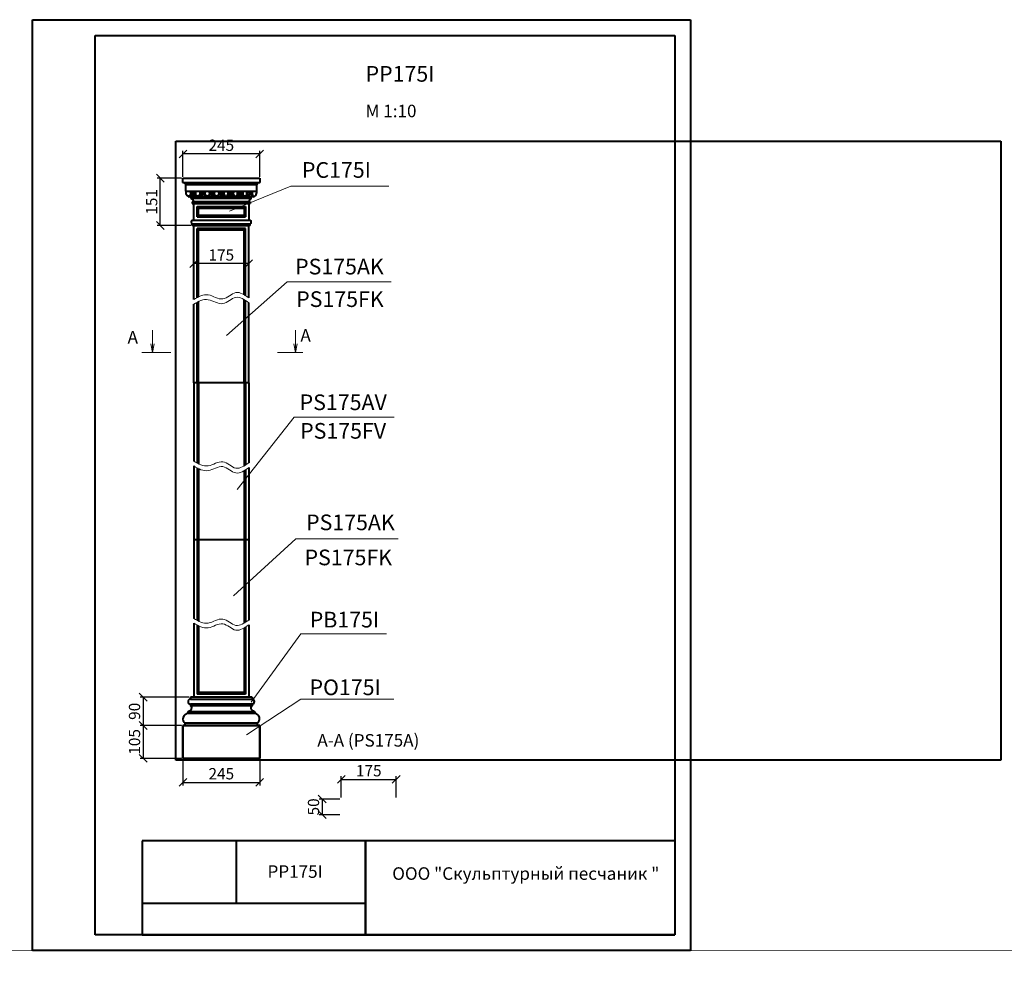
# Model space of a CAD drawing. Units: millimetres. Extents: x 26819 to 353040, y -5500 to 6486.
# Drawn here: x 91180 to 94322, y -5500 to -2435 of the extents above; entities that cross this region are included whole.
import ezdxf

# ---------------------------------------------------------------- set-up
doc = ezdxf.new("R2010")
doc.units = ezdxf.units.MM
for name, color, linetype, lineweight in [('Архикамень', 252, 'Continuous', 40), ('Размеры', 5, 'Continuous', 20), ('Рамка каталога', 7, 'Continuous', 40)]:
    doc.layers.add(name, color=color, linetype=linetype, lineweight=lineweight)
doc.layers.add('Лицевая поверхность', color=1, linetype='Continuous', lineweight=20, plot=False)
doc.dimstyles.new('M 1-1_h36_(M 1-10)', dxfattribs={"dimtxt": 36, "dimasz": 25, "dimexe": 10, "dimexo": 5, "dimgap": 5, "dimtad": 1, "dimdec": 0, "dimtxsty": 'Standard', "dimblk": 'OBLIQUE', "dimcen": 2.5, "dimadec": 0, "dimazin": 0, "dimtfac": 1, "dimtdec": 0, "dimtmove": 0, "dimatfit": 3, "dimfxl": 1, "dimarcsym": 0})
picture_1 = doc.add_image_def('image13.jpg', size_in_pixel=(1280, 960))

# ---------------------------------------------------------------- blocks, each defined once
blk = doc.blocks.new('A$C49AA496E')
for p, q in [((0, 0), (0, 297)), ((0, 297), (210, 297)), ((210, 297), (210, 0)), ((20, 5), (20, 292)), ((20, 292), (205, 292)), ((205, 292), (205, 5)), ((205, 5), (20, 5)), ((210, 0), (0, 0))]:
    blk.add_line(p, q)
blk = doc.blocks.new('_Oblique')
at = {"color": 0, "linetype": 'ByBlock', "lineweight": -2}
blk.add_line((-0.5, -0.5), (0.5, 0.5), dxfattribs=at)
blk = doc.blocks.new('*D2470')
at = {"layer": 'Defpoints', "color": 0, "transparency": 16777216}
for p in [(91736.2, -3213.4), (91736.2, -3213.4), (91911.2, -3213.4)]:
    blk.add_point(p, dxfattribs=at)
at = {"layer": 'Размеры', "color": 0, "lineweight": -2, "transparency": 16777216}
for p, q in [((91736.2, -3208.4), (91736.2, -3203.4)), ((91911.2, -3213.4), (91736.2, -3213.4)), ((91911.2, -3218.4), (91911.2, -3223.4))]:
    blk.add_line(p, q, dxfattribs=at)
at = {"layer": 'Размеры', "color": 0, "lineweight": -2, "transparency": 16777216, "xscale": 25, "yscale": 25, "zscale": 25, "rotation": 180}
blk.add_blockref('_Oblique', (91736.2, -3213.4), dxfattribs=at)
at = {"layer": 'Размеры', "color": 0, "lineweight": -2, "transparency": 16777216, "xscale": 25, "yscale": 25, "zscale": 25}
blk.add_blockref('_Oblique', (91911.2, -3213.4), dxfattribs=at)
at = {"layer": 'Размеры', "color": 0, "transparency": 16777216, "insert": (91823.7, -3190.4), "char_height": 36, "attachment_point": 5}
blk.add_mtext('175', dxfattribs=at)
blk = doc.blocks.new('*D2471')
at = {"layer": 'Defpoints', "color": 0, "transparency": 16777216}
for p in [(91725.7, -4596.8), (91574.4, -4686.8), (91701.2, -4686.8)]:
    blk.add_point(p, dxfattribs=at)
at = {"layer": 'Размеры', "color": 0, "lineweight": -2, "transparency": 16777216}
for p, q in [((91720.7, -4596.8), (91564.4, -4596.8)), ((91574.4, -4596.8), (91574.4, -4686.8)), ((91696.2, -4686.8), (91564.4, -4686.8))]:
    blk.add_line(p, q, dxfattribs=at)
at = {"layer": 'Размеры', "color": 0, "lineweight": -2, "transparency": 16777216, "xscale": 25, "yscale": 25, "zscale": 25}
for p, rotation in [((91574.4, -4596.8), 90), ((91574.4, -4686.8), 270)]:
    blk.add_blockref('_Oblique', p, dxfattribs=dict(at, rotation=rotation))
at = {"layer": 'Размеры', "color": 0, "transparency": 16777216, "insert": (91551.4, -4641.8), "char_height": 36, "attachment_point": 5, "rotation": 90}
blk.add_mtext('90', dxfattribs=at)
blk = doc.blocks.new('*D2472')
at = {"layer": 'Defpoints', "color": 0, "transparency": 16777216}
for p in [(91701.2, -4686.8), (91574.4, -4791.8), (91701.2, -4791.8)]:
    blk.add_point(p, dxfattribs=at)
at = {"layer": 'Размеры', "color": 0, "lineweight": -2, "transparency": 16777216}
for p, q in [((91696.2, -4686.8), (91564.4, -4686.8)), ((91574.4, -4686.8), (91574.4, -4791.8)), ((91696.2, -4791.8), (91564.4, -4791.8))]:
    blk.add_line(p, q, dxfattribs=at)
at = {"layer": 'Размеры', "color": 0, "lineweight": -2, "transparency": 16777216, "xscale": 25, "yscale": 25, "zscale": 25}
for p, rotation in [((91574.4, -4686.8), 90), ((91574.4, -4791.8), 270)]:
    blk.add_blockref('_Oblique', p, dxfattribs=dict(at, rotation=rotation))
at = {"layer": 'Размеры', "color": 0, "transparency": 16777216, "insert": (91551.4, -4739.3), "char_height": 36, "attachment_point": 5, "rotation": 90}
blk.add_mtext('105', dxfattribs=at)
blk = doc.blocks.new('*D2473')
at = {"layer": 'Defpoints', "color": 0, "transparency": 16777216}
for p in [(91701.2, -4791.8), (91946.2, -4791.8), (91946.2, -4868.6)]:
    blk.add_point(p, dxfattribs=at)
at = {"layer": 'Размеры', "color": 0, "lineweight": -2, "transparency": 16777216}
for p, q in [((91701.2, -4796.8), (91701.2, -4878.6)), ((91946.2, -4796.8), (91946.2, -4878.6)), ((91701.2, -4868.6), (91946.2, -4868.6))]:
    blk.add_line(p, q, dxfattribs=at)
at = {"layer": 'Размеры', "color": 0, "lineweight": -2, "transparency": 16777216, "xscale": 25, "yscale": 25, "zscale": 25, "rotation": 180}
blk.add_blockref('_Oblique', (91701.2, -4868.6), dxfattribs=at)
at = {"layer": 'Размеры', "color": 0, "lineweight": -2, "transparency": 16777216, "xscale": 25, "yscale": 25, "zscale": 25}
blk.add_blockref('_Oblique', (91946.2, -4868.6), dxfattribs=at)
at = {"layer": 'Размеры', "color": 0, "transparency": 16777216, "insert": (91823.7, -4845.6), "char_height": 36, "attachment_point": 5}
blk.add_mtext('245', dxfattribs=at)
blk = doc.blocks.new('*D2474')
at = {"layer": 'Defpoints', "color": 0, "transparency": 16777216}
for p in [(92206.7, -4921.7), (92145.6, -4971.7), (92206.7, -4971.7)]:
    blk.add_point(p, dxfattribs=at)
at = {"layer": 'Размеры', "color": 0, "lineweight": -2, "transparency": 16777216}
for p, q in [((92201.7, -4921.7), (92135.6, -4921.7)), ((92145.6, -4921.7), (92145.6, -4971.7)), ((92201.7, -4971.7), (92135.6, -4971.7))]:
    blk.add_line(p, q, dxfattribs=at)
at = {"layer": 'Размеры', "color": 0, "lineweight": -2, "transparency": 16777216, "xscale": 25, "yscale": 25, "zscale": 25}
for p, rotation in [((92145.6, -4921.7), 90), ((92145.6, -4971.7), 270)]:
    blk.add_blockref('_Oblique', p, dxfattribs=dict(at, rotation=rotation))
at = {"layer": 'Размеры', "color": 0, "transparency": 16777216, "insert": (92122.6, -4946.7), "char_height": 36, "attachment_point": 5, "rotation": 90}
blk.add_mtext('50', dxfattribs=at)
blk = doc.blocks.new('*D2475')
at = {"layer": 'Defpoints', "color": 0, "transparency": 16777216}
for p in [(92381.7, -4858.9), (92206.7, -4921.7), (92381.7, -4921.7)]:
    blk.add_point(p, dxfattribs=at)
at = {"layer": 'Размеры', "color": 0, "lineweight": -2, "transparency": 16777216}
for p, q in [((92206.7, -4916.7), (92206.7, -4848.9)), ((92206.7, -4858.9), (92381.7, -4858.9)), ((92381.7, -4916.7), (92381.7, -4848.9))]:
    blk.add_line(p, q, dxfattribs=at)
at = {"layer": 'Размеры', "color": 0, "lineweight": -2, "transparency": 16777216, "xscale": 25, "yscale": 25, "zscale": 25, "rotation": 180}
blk.add_blockref('_Oblique', (92206.7, -4858.9), dxfattribs=at)
at = {"layer": 'Размеры', "color": 0, "lineweight": -2, "transparency": 16777216, "xscale": 25, "yscale": 25, "zscale": 25}
blk.add_blockref('_Oblique', (92381.7, -4858.9), dxfattribs=at)
at = {"layer": 'Размеры', "color": 0, "transparency": 16777216, "insert": (92294.2, -4835.9), "char_height": 36, "attachment_point": 5}
blk.add_mtext('175', dxfattribs=at)
blk = doc.blocks.new('*D2478')
at = {"layer": 'Defpoints', "color": 0, "transparency": 16777216}
for p in [(91701.2, -2863.3), (91701.2, -2940.9), (91946.2, -2940.9)]:
    blk.add_point(p, dxfattribs=at)
at = {"layer": 'Размеры', "color": 0, "lineweight": -2, "transparency": 16777216}
for p, q in [((91701.2, -2935.9), (91701.2, -2853.3)), ((91946.2, -2935.9), (91946.2, -2853.3)), ((91946.2, -2863.3), (91701.2, -2863.3))]:
    blk.add_line(p, q, dxfattribs=at)
at = {"layer": 'Размеры', "color": 0, "lineweight": -2, "transparency": 16777216, "xscale": 25, "yscale": 25, "zscale": 25, "rotation": 180}
blk.add_blockref('_Oblique', (91701.2, -2863.3), dxfattribs=at)
at = {"layer": 'Размеры', "color": 0, "lineweight": -2, "transparency": 16777216, "xscale": 25, "yscale": 25, "zscale": 25}
blk.add_blockref('_Oblique', (91946.2, -2863.3), dxfattribs=at)
at = {"layer": 'Размеры', "color": 0, "transparency": 16777216, "insert": (91823.7, -2840.3), "char_height": 36, "attachment_point": 5}
blk.add_mtext('245', dxfattribs=at)
blk = doc.blocks.new('*D2479')
at = {"layer": 'Defpoints', "color": 0, "transparency": 16777216}
for p in [(91629.1, -2940.9), (91701.2, -2940.9), (91731.2, -3091.7)]:
    blk.add_point(p, dxfattribs=at)
at = {"layer": 'Размеры', "color": 0, "lineweight": -2, "transparency": 16777216}
for p, q in [((91696.2, -2940.9), (91619.1, -2940.9)), ((91629.1, -3091.7), (91629.1, -2940.9)), ((91726.2, -3091.7), (91619.1, -3091.7))]:
    blk.add_line(p, q, dxfattribs=at)
at = {"layer": 'Размеры', "color": 0, "lineweight": -2, "transparency": 16777216, "xscale": 25, "yscale": 25, "zscale": 25}
for p, rotation in [((91629.1, -2940.9), 90), ((91629.1, -3091.7), 270)]:
    blk.add_blockref('_Oblique', p, dxfattribs=dict(at, rotation=rotation))
at = {"layer": 'Размеры', "color": 0, "transparency": 16777216, "insert": (91606.1, -3016.3), "char_height": 36, "attachment_point": 5, "rotation": 90}
blk.add_mtext('151', dxfattribs=at)

msp = doc.modelspace()

# ---------------------------------------------------------------- linework, layer by layer
at = {"layer": 'Архикамень'}
for p, q in [((91701.2, -2940.9), (91946.2, -2940.9)), ((91701.2, -2954.7), (91701.2, -2940.9)), ((91946.2, -2940.9), (91946.2, -2954.7)), ((91701.2, -2954.7), (91946.2, -2954.7)), ((91937, -2961.4), (91710.4, -2961.4)), ((91710.4, -2982.6), (91710.4, -2961.4)), ((91710.4, -2982.6), (91937, -2982.6)), ((91937, -2982.6), (91937, -2961.4)), ((91727.9, -3000.4), (91919.5, -3000.4)), ((91727.9, -3006), (91727.9, -3000.4)), ((91919.5, -3006), (91727.9, -3006)), ((91916.2, -3016.3), (91731.2, -3016.3)), ((91731.2, -3016.3), (91731.2, -3021.3)), ((91733.7, -3000.4), (91763.7, -3000.4)), ((91736.2, -3016.3), (91911.2, -3016.3)), ((91740.9, -3016.3), (91906.5, -3016.3)), ((91763.7, -3000.4), (91793.7, -3000.4)), ((91793.7, -3000.4), (91823.7, -3000.4)), ((91853.7, -3000.4), (91823.7, -3000.4)), ((91823.7, -3000.4), (91853.7, -3000.4)), ((91883.7, -3000.4), (91853.7, -3000.4)), ((91913.7, -3000.4), (91883.7, -3000.4)), ((91883.7, -3000.4), (91913.7, -3000.4)), ((91916.2, -3016.3), (91916.2, -3021.3)), ((91919.5, -3006), (91919.5, -3000.4)), ((91731.2, -3021.3), (91916.2, -3021.3)), ((91736.2, -3074.2), (91736.2, -3021.3)), ((91746.2, -3064.2), (91746.2, -3031.3)), ((91751.2, -3036.3), (91746.2, -3031.3)), ((91746.2, -3031.3), (91901.2, -3031.3)), ((91751.2, -3059.2), (91751.2, -3036.3)), ((91751.2, -3036.3), (91896.2, -3036.3)), ((91896.2, -3036.3), (91901.2, -3031.3)), ((91896.2, -3036.3), (91896.2, -3059.2)), ((91901.2, -3031.3), (91901.2, -3064.2)), ((91911.2, -3021.3), (91911.2, -3074.2)), ((91911.2, -3021.3), (91911.2, -3074.2)), ((91731.2, -3074.2), (91916.2, -3074.2)), ((91751.2, -3059.2), (91746.2, -3064.2)), ((91746.2, -3064.2), (91901.2, -3064.2)), ((91751.2, -3059.2), (91896.2, -3059.2)), ((91896.2, -3059.2), (91901.2, -3064.2)), ((91731.2, -3086.7), (91916.2, -3086.7)), ((91731.2, -3091.7), (91731.2, -3086.7)), ((91916.2, -3091.7), (91731.2, -3091.7)), ((91911.2, -3091.7), (91736.2, -3091.7)), ((91736.2, -3328), (91736.2, -3091.7)), ((91911.2, -3091.7), (91736.2, -3091.7)), ((91736.2, -3091.7), (91911.2, -3091.7)), ((91738.2, -3091.7), (91909.1, -3091.7)), ((91738.2, -3091.7), (91909.1, -3091.7)), ((91901.2, -3101.7), (91746.2, -3101.7)), ((91751.2, -3106.7), (91746.2, -3101.7)), ((91746.2, -3321.8), (91746.2, -3101.7)), ((91896.2, -3106.7), (91751.2, -3106.7)), ((91751.2, -3319.2), (91751.2, -3106.7)), ((91901.2, -3101.7), (91896.2, -3106.7)), ((91896.2, -3312.7), (91896.2, -3106.7)), ((91901.2, -3315.8), (91901.2, -3101.7)), ((91911.2, -3322.6), (91911.2, -3091.7)), ((91916.2, -3091.7), (91916.2, -3086.7)), ((91896.2, -3593.4), (91896.2, -3327.9)), ((91736.2, -3593.4), (91736.2, -3343.2)), ((91746.2, -3593.4), (91746.2, -3337.1)), ((91751.2, -3593.4), (91751.2, -3334.4)), ((91901.2, -3593.4), (91901.2, -3331)), ((91911.2, -3593.4), (91911.2, -3337.9)), ((91911.2, -3593.4), (91736.2, -3593.4)), ((91736.2, -3593.4), (91736.2, -3843.5)), ((91911.2, -3593.4), (91736.2, -3593.4)), ((91746.2, -3593.4), (91746.2, -3849.7)), ((91751.2, -3593.4), (91751.2, -3852.3)), ((91896.2, -3593.4), (91896.2, -3858.8)), ((91901.2, -3593.4), (91901.2, -3855.7)), ((91911.2, -3593.4), (91911.2, -3848.9)), ((91736.2, -3858.8), (91736.2, -4095.1)), ((91911.2, -3864.1), (91911.2, -4095.1)), ((91746.2, -3864.9), (91746.2, -4095.1)), ((91751.2, -3867.6), (91751.2, -4095.1)), ((91896.2, -3874.1), (91896.2, -4095.1)), ((91901.2, -3871), (91901.2, -4095.1)), ((91911.2, -4095.1), (91736.2, -4095.1)), ((91736.2, -4095.1), (91736.2, -4345.2)), ((91746.2, -4095.1), (91746.2, -4351.4)), ((91751.2, -4095.1), (91751.2, -4354)), ((91896.2, -4095.1), (91896.2, -4360.5)), ((91901.2, -4095.1), (91901.2, -4357.4)), ((91911.2, -4095.1), (91911.2, -4350.6)), ((91736.2, -4360.5), (91736.2, -4596.8)), ((91746.2, -4366.6), (91746.2, -4586.8)), ((91911.2, -4365.8), (91911.2, -4596.8)), ((91751.2, -4369.3), (91751.2, -4581.8)), ((91896.2, -4375.8), (91896.2, -4581.8)), ((91901.2, -4372.7), (91901.2, -4586.8)), ((91751.2, -4581.8), (91746.2, -4586.8)), ((91901.2, -4586.8), (91746.2, -4586.8)), ((91896.2, -4581.8), (91751.2, -4581.8)), ((91901.2, -4586.8), (91896.2, -4581.8)), ((91725.7, -4596.8), (91725.7, -4602.8)), ((91921.7, -4596.8), (91725.7, -4596.8)), ((91725.7, -4602.8), (91921.7, -4602.8)), ((91725.7, -4618.8), (91725.7, -4623.8)), ((91921.7, -4618.8), (91725.7, -4618.8)), ((91911.2, -4596.8), (91736.2, -4596.8)), ((91921.7, -4596.8), (91921.7, -4602.8)), ((91921.7, -4618.8), (91921.7, -4623.8)), ((91716.7, -4643.8), (91716.7, -4648.8)), ((91930.7, -4643.8), (91716.7, -4643.8)), ((91930.7, -4648.8), (91716.7, -4648.8)), ((91921.7, -4623.8), (91725.7, -4623.8)), ((91930.7, -4643.8), (91930.7, -4648.8)), ((91708.7, -4686.8), (91708.7, -4679.8)), ((91938.7, -4679.8), (91708.7, -4679.8)), ((91938.7, -4686.8), (91938.7, -4679.8)), ((91708.7, -4686.8), (91938.7, -4686.8))]:
    msp.add_line(p, q, dxfattribs=at)
at = {"layer": 'Архикамень', "lineweight": 50}
for p, q in [((91701.2, -4686.8), (91946.2, -4686.8)), ((91701.2, -4791.8), (91701.2, -4686.8)), ((91946.2, -4686.8), (91946.2, -4791.8)), ((91946.2, -4791.8), (91701.2, -4791.8))]:
    msp.add_line(p, q, dxfattribs=at)
at = {"layer": 'Архикамень'}
for centre, radius, start, end in [((91698.6, -2967.9), 13.5, 28.93, 78.9708), ((91726.3, -2985), 16.1, 171.2231, 224.0778), ((91921, -2985), 16.1, 315.9222, 8.7769), ((91948.7, -2967.9), 13.5, 101.0292, 151.07), ((91718.6, -2999.2), 1.01, 320.8576, 26.6948), ((91724.9, -3007.4), 7.53, 66.9278, 119.1918), ((91722.2, -3019), 14.2, 10.9628, 66.4128), ((91925.2, -3019), 14.2, 113.5872, 169.0372), ((91922.4, -3007.4), 7.53, 60.8082, 113.0722), ((91928.7, -2999.2), 1.01, 153.3052, 219.1424), ((91735.5, -3080.4), 7.58, 124.5118, 235.4882), ((91911.9, -3080.4), 7.58, 304.5118, 55.4882), ((91725.7, -4610.8), 8, 90, 270), ((91921.7, -4610.8), 8, 270, 90), ((91718.2, -4665.7), 17, 95.2016, 235.8578), ((91671.8, -4569), 87.2, 300.9801, 309.0039), ((91721.9, -4630.6), 7.78, 307.51, 61.2874), ((91925.4, -4630.6), 7.78, 118.7126, 232.49), ((91975.6, -4569), 87.2, 230.9961, 239.0199), ((91929.1, -4665.7), 17, 304.1422, 84.7984)]:
    msp.add_arc(centre, radius, start, end, dxfattribs=at)
at = {"layer": 'Архикамень', "extrusion": (0, 0, -1)}
for centre, major_axis, ratio, start_param, end_param in [((91718.7, -2988.9), (0, -9.06), 0.750279, 3.943211, 6.901376), ((91718.7, -2988.9), (0, -10.6), 0.792453, 4.075484, 6.168034), ((91748.7, -2988.9), (0, -10.6), 0.792453, 4.075484, 8.490887), ((91748.7, -2988.9), (0, -9.06), 0.750279, 3.943211, 8.62316), ((91778.7, -2988.9), (0, -10.6), 0.792453, 4.075484, 8.490887), ((91778.7, -2988.9), (0, -9.06), 0.750279, 3.943211, 8.62316), ((91808.7, -2988.9), (0, -10.6), 0.792453, 4.075484, 8.490887), ((91808.7, -2988.9), (0, -9.06), 0.750279, 3.943211, 8.62316)]:
    msp.add_ellipse(centre, major_axis=major_axis, ratio=ratio, start_param=start_param, end_param=end_param, dxfattribs=at)
at = {"layer": 'Архикамень'}
for centre, major_axis, ratio, start_param, end_param in [((91838.7, -2988.9), (0, -10.6), 0.792453, 4.075484, 8.490887), ((91838.7, -2988.9), (0, -9.06), 0.750279, 3.943211, 8.62316), ((91868.7, -2988.9), (0, -10.6), 0.792453, 4.075484, 8.490887), ((91868.7, -2988.9), (0, -9.06), 0.750279, 3.943211, 8.62316), ((91898.7, -2988.9), (0, -10.6), 0.792453, 4.075484, 8.490887), ((91898.7, -2988.9), (0, -9.06), 0.750279, 3.943211, 8.62316), ((91928.7, -2988.9), (0, -10.6), 0.792453, 4.075484, 6.168034), ((91928.7, -2988.9), (0, -9.06), 0.750279, 3.943211, 6.901376)]:
    msp.add_ellipse(centre, major_axis=major_axis, ratio=ratio, start_param=start_param, end_param=end_param, dxfattribs=at)
for points in [[(91728.1, -2988.9), (91727.8, -2986.7), (91727.6, -2984.5), (91726.7, -2982.6)], [(91739.3, -2988.9), (91739.5, -2986.7), (91739.7, -2984.5), (91740.6, -2982.6)], [(91758.1, -2988.9), (91757.8, -2986.7), (91757.6, -2984.5), (91756.7, -2982.6)], [(91769.3, -2988.9), (91769.5, -2986.7), (91769.7, -2984.5), (91770.6, -2982.6)], [(91788.1, -2988.9), (91787.8, -2986.7), (91787.6, -2984.5), (91786.7, -2982.6)], [(91799.3, -2988.9), (91799.5, -2986.7), (91799.7, -2984.5), (91800.6, -2982.6)], [(91818.1, -2988.9), (91817.8, -2986.7), (91817.6, -2984.5), (91816.7, -2982.6)], [(91829.3, -2988.9), (91829.5, -2986.7), (91829.7, -2984.5), (91830.6, -2982.6)], [(91848.1, -2988.9), (91847.8, -2986.7), (91847.6, -2984.5), (91846.7, -2982.6)], [(91859.3, -2988.9), (91859.5, -2986.7), (91859.7, -2984.5), (91860.6, -2982.6)], [(91878.1, -2988.9), (91877.8, -2986.7), (91877.6, -2984.5), (91876.7, -2982.6)], [(91889.3, -2988.9), (91889.5, -2986.7), (91889.7, -2984.5), (91890.6, -2982.6)], [(91908.1, -2988.9), (91907.8, -2986.7), (91907.6, -2984.5), (91906.7, -2982.6)], [(91919.3, -2988.9), (91919.5, -2986.7), (91919.7, -2984.5), (91920.6, -2982.6)], [(91719.4, -2999.8), (91720, -3000.2), (91720.6, -3000.5), (91721.3, -3000.8)], [(91927.9, -2999.8), (91927.3, -3000.2), (91926.7, -3000.5), (91926.1, -3000.8)]]:
    msp.add_open_spline(points, degree=3, dxfattribs=at)
for points, knots in [([(91732.7, -2982.6), (91733, -2983.4), (91733.6, -2985.7), (91733.1, -2990.3), (91733.4, -2994.2), (91732.8, -2996.3)], [2.230083, 2.230083, 2.230083, 2.230083, 3.561404, 5.752811, 9.075064, 9.075064, 9.075064, 9.075064]), ([(91734.6, -2982.6), (91734.3, -2983.4), (91733.8, -2985.7), (91734.2, -2990.3), (91733.9, -2994.2), (91734.5, -2996.3)], [2.230083, 2.230083, 2.230083, 2.230083, 3.561404, 5.752811, 9.075064, 9.075064, 9.075064, 9.075064]), ([(91762.7, -2982.6), (91763, -2983.4), (91763.6, -2985.7), (91763.1, -2990.3), (91763.4, -2994.2), (91762.8, -2996.3)], [2.230083, 2.230083, 2.230083, 2.230083, 3.561404, 5.752811, 9.075064, 9.075064, 9.075064, 9.075064]), ([(91764.6, -2982.6), (91764.3, -2983.4), (91763.8, -2985.7), (91764.2, -2990.3), (91763.9, -2994.2), (91764.5, -2996.3)], [2.230083, 2.230083, 2.230083, 2.230083, 3.561404, 5.752811, 9.075064, 9.075064, 9.075064, 9.075064]), ([(91792.7, -2982.6), (91793, -2983.4), (91793.6, -2985.7), (91793.1, -2990.3), (91793.4, -2994.2), (91792.8, -2996.3)], [2.230083, 2.230083, 2.230083, 2.230083, 3.561404, 5.752811, 9.075064, 9.075064, 9.075064, 9.075064]), ([(91794.6, -2982.6), (91794.3, -2983.4), (91793.8, -2985.7), (91794.2, -2990.3), (91793.9, -2994.2), (91794.5, -2996.3)], [2.230083, 2.230083, 2.230083, 2.230083, 3.561404, 5.752811, 9.075064, 9.075064, 9.075064, 9.075064]), ([(91822.7, -2982.6), (91823, -2983.4), (91823.6, -2985.7), (91823.1, -2990.3), (91823.4, -2994.2), (91822.8, -2996.3)], [2.230083, 2.230083, 2.230083, 2.230083, 3.561404, 5.752811, 9.075064, 9.075064, 9.075064, 9.075064]), ([(91824.6, -2982.6), (91824.3, -2983.4), (91823.8, -2985.7), (91824.2, -2990.3), (91823.9, -2994.2), (91824.5, -2996.3)], [2.230083, 2.230083, 2.230083, 2.230083, 3.561404, 5.752811, 9.075064, 9.075064, 9.075064, 9.075064]), ([(91852.7, -2982.6), (91853, -2983.4), (91853.6, -2985.7), (91853.1, -2990.3), (91853.4, -2994.2), (91852.8, -2996.3)], [2.230083, 2.230083, 2.230083, 2.230083, 3.561404, 5.752811, 9.075064, 9.075064, 9.075064, 9.075064]), ([(91854.6, -2982.6), (91854.3, -2983.4), (91853.8, -2985.7), (91854.2, -2990.3), (91853.9, -2994.2), (91854.5, -2996.3)], [2.230083, 2.230083, 2.230083, 2.230083, 3.561404, 5.752811, 9.075064, 9.075064, 9.075064, 9.075064]), ([(91882.7, -2982.6), (91883, -2983.4), (91883.6, -2985.7), (91883.1, -2990.3), (91883.4, -2994.2), (91882.8, -2996.3)], [2.230083, 2.230083, 2.230083, 2.230083, 3.561404, 5.752811, 9.075064, 9.075064, 9.075064, 9.075064]), ([(91884.6, -2982.6), (91884.3, -2983.4), (91883.8, -2985.7), (91884.2, -2990.3), (91883.9, -2994.2), (91884.5, -2996.3)], [2.230083, 2.230083, 2.230083, 2.230083, 3.561404, 5.752811, 9.075064, 9.075064, 9.075064, 9.075064]), ([(91912.7, -2982.6), (91913, -2983.4), (91913.6, -2985.7), (91913.1, -2990.3), (91913.4, -2994.2), (91912.8, -2996.3)], [2.230083, 2.230083, 2.230083, 2.230083, 3.561404, 5.752811, 9.075064, 9.075064, 9.075064, 9.075064]), ([(91914.6, -2982.6), (91914.3, -2983.4), (91913.8, -2985.7), (91914.2, -2990.3), (91913.9, -2994.2), (91914.5, -2996.3)], [2.230083, 2.230083, 2.230083, 2.230083, 3.561404, 5.752811, 9.075064, 9.075064, 9.075064, 9.075064]), ([(91718.3, -2997.9), (91718.3, -2997.9), (91718.3, -2998), (91718.7, -2998.2), (91719.1, -2998.5), (91719.5, -2998.7)], [16.695297, 16.695297, 16.695297, 16.695297, 16.750994, 16.750994, 18.070033, 18.070033, 18.070033, 18.070033]), ([(91728.1, -2988.9), (91727.8, -2991.1), (91727.2, -2996.1), (91723.5, -2999.2), (91721.3, -3000.8)], [0, 0, 0, 0, 6.562027, 14.414706, 14.414706, 14.414706, 14.414706]), ([(91730.1, -2997.3), (91730.7, -2996.8), (91731.5, -2996.3), (91732.6, -2996.3), (91732.8, -2996.3)], [0, 0, 0, 0, 1.118346, 1.447772, 1.447772, 1.447772, 1.447772]), ([(91737.2, -2997.3), (91736.6, -2996.8), (91735.8, -2996.3), (91734.7, -2996.3), (91734.5, -2996.3)], [0, 0, 0, 0, 1.118346, 1.447772, 1.447772, 1.447772, 1.447772]), ([(91760.1, -2997.3), (91760.7, -2996.8), (91761.5, -2996.3), (91762.6, -2996.3), (91762.8, -2996.3)], [0, 0, 0, 0, 1.118346, 1.447772, 1.447772, 1.447772, 1.447772]), ([(91767.2, -2997.3), (91766.6, -2996.8), (91765.8, -2996.3), (91764.7, -2996.3), (91764.5, -2996.3)], [0, 0, 0, 0, 1.118346, 1.447772, 1.447772, 1.447772, 1.447772]), ([(91790.1, -2997.3), (91790.7, -2996.8), (91791.5, -2996.3), (91792.6, -2996.3), (91792.8, -2996.3)], [0, 0, 0, 0, 1.118346, 1.447772, 1.447772, 1.447772, 1.447772]), ([(91797.2, -2997.3), (91796.6, -2996.8), (91795.8, -2996.3), (91794.7, -2996.3), (91794.5, -2996.3)], [0, 0, 0, 0, 1.118346, 1.447772, 1.447772, 1.447772, 1.447772]), ([(91820.1, -2997.3), (91820.7, -2996.8), (91821.5, -2996.3), (91822.6, -2996.3), (91822.8, -2996.3)], [0, 0, 0, 0, 1.118346, 1.447772, 1.447772, 1.447772, 1.447772]), ([(91827.2, -2997.3), (91826.6, -2996.8), (91825.8, -2996.3), (91824.7, -2996.3), (91824.5, -2996.3)], [0, 0, 0, 0, 1.118346, 1.447772, 1.447772, 1.447772, 1.447772]), ([(91850.1, -2997.3), (91850.7, -2996.8), (91851.5, -2996.3), (91852.6, -2996.3), (91852.8, -2996.3)], [0, 0, 0, 0, 1.118346, 1.447772, 1.447772, 1.447772, 1.447772]), ([(91857.2, -2997.3), (91856.6, -2996.8), (91855.8, -2996.3), (91854.7, -2996.3), (91854.5, -2996.3)], [0, 0, 0, 0, 1.118346, 1.447772, 1.447772, 1.447772, 1.447772]), ([(91880.1, -2997.3), (91880.7, -2996.8), (91881.5, -2996.3), (91882.6, -2996.3), (91882.8, -2996.3)], [0, 0, 0, 0, 1.118346, 1.447772, 1.447772, 1.447772, 1.447772]), ([(91887.2, -2997.3), (91886.6, -2996.8), (91885.8, -2996.3), (91884.7, -2996.3), (91884.5, -2996.3)], [0, 0, 0, 0, 1.118346, 1.447772, 1.447772, 1.447772, 1.447772]), ([(91910.1, -2997.3), (91910.7, -2996.8), (91911.5, -2996.3), (91912.6, -2996.3), (91912.8, -2996.3)], [0, 0, 0, 0, 1.118346, 1.447772, 1.447772, 1.447772, 1.447772]), ([(91917.2, -2997.3), (91916.6, -2996.8), (91915.8, -2996.3), (91914.7, -2996.3), (91914.5, -2996.3)], [0, 0, 0, 0, 1.118346, 1.447772, 1.447772, 1.447772, 1.447772]), ([(91919.3, -2988.9), (91919.5, -2991.1), (91920.1, -2996.1), (91923.8, -2999.2), (91926.1, -3000.8)], [0, 0, 0, 0, 6.562027, 14.414706, 14.414706, 14.414706, 14.414706]), ([(91929, -2997.9), (91929, -2997.9), (91929, -2998), (91928.6, -2998.2), (91928.2, -2998.5), (91927.8, -2998.7)], [16.695297, 16.695297, 16.695297, 16.695297, 16.750994, 16.750994, 18.070033, 18.070033, 18.070033, 18.070033])]:
    msp.add_open_spline(points, degree=3, knots=knots, dxfattribs=at)
for points, start_tangent, end_tangent in [([(91733.7, -3000.6), (91730.1, -2997.3)], (-0.187823, 0.982203), (-0.998016, 0.062961)), ([(91733.7, -3000.6), (91737.2, -2997.3)], (0.187823, 0.982203), (0.998016, 0.062961)), ([(91763.7, -3000.6), (91760.1, -2997.3)], (-0.187823, 0.982203), (-0.998016, 0.062961)), ([(91763.7, -3000.6), (91767.2, -2997.3)], (0.187823, 0.982203), (0.998016, 0.062961)), ([(91793.7, -3000.6), (91790.1, -2997.3)], (-0.187823, 0.982203), (-0.998016, 0.062961)), ([(91793.7, -3000.6), (91797.2, -2997.3)], (0.187823, 0.982203), (0.998016, 0.062961)), ([(91823.7, -3000.6), (91820.1, -2997.3)], (-0.187823, 0.982203), (-0.998016, 0.062961)), ([(91823.7, -3000.6), (91827.2, -2997.3)], (0.187823, 0.982203), (0.998016, 0.062961)), ([(91853.7, -3000.6), (91850.1, -2997.3)], (-0.187823, 0.982203), (-0.998016, 0.062961)), ([(91853.7, -3000.6), (91857.2, -2997.3)], (0.187823, 0.982203), (0.998016, 0.062961)), ([(91883.7, -3000.6), (91880.1, -2997.3)], (-0.187823, 0.982203), (-0.998016, 0.062961)), ([(91883.7, -3000.6), (91887.2, -2997.3)], (0.187823, 0.982203), (0.998016, 0.062961)), ([(91913.7, -3000.6), (91910.1, -2997.3)], (-0.187823, 0.982203), (-0.998016, 0.062961)), ([(91913.7, -3000.6), (91917.2, -2997.3)], (0.187823, 0.982203), (0.998016, 0.062961))]:
    msp.add_spline(points, degree=3, dxfattribs=dict(at, start_tangent=start_tangent, end_tangent=end_tangent))
for points in [[(91739.3, -2988.9), (91740.7, -2995.3), (91744, -2999.7)], [(91758.1, -2988.9), (91756.6, -2995.3), (91753.3, -2999.7)], [(91769.3, -2988.9), (91770.7, -2995.3), (91774, -2999.7)], [(91788.1, -2988.9), (91786.6, -2995.3), (91783.3, -2999.7)], [(91799.3, -2988.9), (91800.7, -2995.3), (91804, -2999.7)], [(91818.1, -2988.9), (91816.6, -2995.3), (91813.3, -2999.7)], [(91829.3, -2988.9), (91830.7, -2995.3), (91834, -2999.7)], [(91848.1, -2988.9), (91846.6, -2995.3), (91843.3, -2999.7)], [(91859.3, -2988.9), (91860.7, -2995.3), (91864, -2999.7)], [(91878.1, -2988.9), (91876.6, -2995.3), (91873.3, -2999.7)], [(91889.3, -2988.9), (91890.7, -2995.3), (91894, -2999.7)], [(91908.1, -2988.9), (91906.6, -2995.3), (91903.3, -2999.7)]]:
    msp.add_spline(points, degree=3, dxfattribs=at)
at = {"layer": 'Лицевая поверхность'}
msp.add_line((26819.2, -5381.7), (353040, -5500), dxfattribs=at)
at = {"layer": 'Размеры'}
for p, q in [((91849.9, -3045.5), (92045.9, -2966.1)), ((92045.9, -2966.1), (92357.8, -2966.1)), ((92033.7, -3271.6), (91840.8, -3443.1)), ((92365.5, -3271.6), (92033.7, -3271.6)), ((91604.2, -3496.9), (91604.2, -3426)), ((92060.6, -3496.9), (92060.6, -3426)), ((91604.2, -3496.9), (91598.8, -3468.9)), ((91604.2, -3496.9), (91609.5, -3468.9)), ((92060.6, -3496.9), (92055.2, -3468.9)), ((92060.6, -3496.9), (92066, -3468.9)), ((91569.6, -3496.9), (91663, -3496.9)), ((92002.8, -3496.9), (92083.4, -3496.9)), ((91873.8, -3933.8), (92055.7, -3703.5)), ((92055.7, -3703.5), (92375.5, -3703.5)), ((91862.3, -4273.6), (92061.1, -4091.6)), ((92061.1, -4091.6), (92388.3, -4091.6)), ((92077.1, -4394.8), (91919.4, -4612.4)), ((92350.5, -4394.8), (92077.1, -4394.8)), ((91904.6, -4716.5), (92078, -4603.5)), ((92078, -4603.5), (92374.5, -4603.5))]:
    msp.add_line(p, q, dxfattribs=at)
for points in [[(91911.2, -3322.6), (91897.3, -3312.9), (91869.1, -3293.2), (91829.1, -3339.9), (91781.2, -3303), (91751.2, -3318.1), (91736.2, -3328)], [(91911.2, -3337.9), (91897.3, -3328.2), (91869.1, -3308.4), (91829.1, -3355.2), (91781.2, -3318.2), (91751.2, -3333.4), (91736.2, -3343.2)], [(91911.2, -3848.9), (91897.3, -3858.6), (91869.1, -3878.3), (91829.1, -3831.6), (91781.2, -3868.6), (91751.2, -3853.4), (91736.2, -3843.5)], [(91911.2, -3864.1), (91897.3, -3873.8), (91869.1, -3893.6), (91829.1, -3846.8), (91781.2, -3883.8), (91751.2, -3868.6), (91736.2, -3858.8)], [(91911.2, -4350.6), (91897.3, -4360.3), (91869.1, -4380), (91829.1, -4333.3), (91781.2, -4370.3), (91751.2, -4355.1), (91736.2, -4345.2)], [(91911.2, -4365.8), (91897.3, -4375.5), (91869.1, -4395.3), (91829.1, -4348.5), (91781.2, -4385.5), (91751.2, -4370.3), (91736.2, -4360.5)]]:
    msp.add_open_spline(points, degree=3, knots=[0, 0, 0, 0, 44.445233, 90.428194, 138.764631, 188.03676, 188.03676, 188.03676, 188.03676], dxfattribs=at)
at = {"layer": 'Рамка каталога'}
for p, q in [((93270.8, -5055), (91570.8, -5055)), ((93270.8, -5055), (91570.8, -5055)), ((91570.8, -5055), (91570.8, -5355)), ((91870.8, -5055), (91870.8, -5255)), ((92284.2, -5355), (92284.2, -5055)), ((92284.2, -5055), (92284.2, -5355)), ((93270.8, -5055), (93270.8, -5355)), ((92284.2, -5255), (91570.8, -5255)), ((92284.2, -5355), (92284.2, -5255)), ((91570.8, -5355), (93270.8, -5355))]:
    msp.add_line(p, q, dxfattribs=at)

# ---------------------------------------------------------------- block references
at = {"layer": 'Рамка каталога', "xscale": 10, "yscale": 10, "zscale": 10}
msp.add_blockref('A$C49AA496E', (91220.8, -5405), dxfattribs=at)

# ---------------------------------------------------------------- texts
at = {"char_height": 50, "attachment_point": 5}
for s, insert, width in [('{\\fArial|b0|i0|c204|p34; PP175\\fArial|b0|i0|c0|p34;I}', (92386.4, -2607.8), 1338.378), ('{\\fArial|b0|i0|c204|p34;PC175I }', (92191.1, -2914.5), 836.585), ('{\\fArial|b0|i0|c204|p34;PS175AK}', (92200.7, -3222.7), 1109.893), ('{\\fArial|b0|i0|c204|p34;PS175FK}', (92202.2, -3326.6), 1109.893), ('{\\fArial|b0|i0|c204|p34;PS175AV}', (92212.8, -3655.7), 1109.893), ('{\\fArial|b0|i0|c204|p34;PS175FV}', (92212.4, -3746.9), 1109.893), ('{\\fArial|b0|i0|c204|p34;PS175AK}', (92235.7, -4038.9), 1109.893), ('{\\fArial|b0|i0|c204|p34;PS175FK}', (92228.9, -4150.8), 1109.893), ('{\\fArial|b0|i0|c204|p34;PB175I}', (92216.8, -4349.2), 857.108), ('{\\fArial|b0|i0|c204|p34;PO175I}', (92219, -4565.1), 857.108)]:
    msp.add_mtext(s, dxfattribs=dict(at, insert=insert, width=width))
at = {"char_height": 40, "attachment_point": 1}
for s, insert in [('{\\fArial|b0|i0|c0|p34;M 1:10}', (92284, -2706.3)), ('{\\fArial|b0|i0|c204|p34;А}', (92076.1, -3422.3)), ('{\\fArial|b0|i0|c204|p34;А}', (91524.6, -3428.3)), ('{\\fArial|b0|i0|c0|p34;A-A\\fArial|b0|i0|c204|p34; \\fArial|b0|i0|c0|p34;(PS175A)}', (92130.2, -4714.4))]:
    msp.add_mtext(s, dxfattribs=dict(at, insert=insert))
at = {"layer": 'Рамка каталога', "char_height": 40, "attachment_point": 1}
for s, insert, width in [('{\\fArial|b0|i0|c204|p34; PP175\\fArial|b0|i0|c0|p34;I}', (91958.9, -5133), 311.811), ('{\\fArial|b0|i0|c204|p34;ООО "Скульптурный песчаник "}', (92369.2, -5139.4), 1249.529)]:
    msp.add_mtext(s, dxfattribs=dict(at, insert=insert, width=width))

# ---------------------------------------------------------------- dimensions: what is measured, and where the dimension line sits
at = {"layer": 'Размеры'}
for base, p1, p2, picture, middle in [((91701.2, -2863.3), (91946.2, -2940.9), (91701.2, -2940.9), '*D2478', (91823.7, -2840.3)), ((91736.2, -3213.4), (91911.2, -3213.4), (91736.2, -3213.4), '*D2470', (91823.7, -3190.4)), ((91946.2, -4868.6), (91701.2, -4791.8), (91946.2, -4791.8), '*D2473', (91823.7, -4845.6)), ((92381.7, -4858.9), (92206.7, -4921.7), (92381.7, -4921.7), '*D2475', (92294.2, -4835.9))]:
    dim = msp.add_linear_dim(base=base, p1=p1, p2=p2, dimstyle='M 1-1_h36_(M 1-10)', dxfattribs=at)
    dim.commit()
    dim.dimension.update_dxf_attribs({"geometry": picture, "text_midpoint": middle})
for base, p1, p2, picture, middle in [((91629.1, -2940.9), (91731.2, -3091.7), (91701.2, -2940.9), '*D2479', (91606.1, -3016.3)), ((91574.4, -4686.8), (91725.7, -4596.8), (91701.2, -4686.8), '*D2471', (91551.4, -4641.8)), ((91574.4, -4791.8), (91701.2, -4686.8), (91701.2, -4791.8), '*D2472', (91551.4, -4739.3))]:
    dim = msp.add_linear_dim(base=base, p1=p1, p2=p2, angle=90, dimstyle='M 1-1_h36_(M 1-10)', dxfattribs=at)
    dim.commit()
    dim.dimension.update_dxf_attribs({"geometry": picture, "text_midpoint": middle})
dim = msp.add_linear_dim(base=(92145.6, -4971.7), p1=(92206.7, -4921.7), p2=(92206.7, -4971.7), angle=90, dimstyle='M 1-1_h36_(M 1-10)', dxfattribs=at)
dim.commit()
dim.dimension.update_dxf_attribs({"geometry": '*D2474', "text_midpoint": (92145.6, -4946.7), "dimtype": 160})

# ---------------------------------------------------------------- referenced raster images: frames only (the image files are external)
at = {"layer": 'Архикамень'}
image = msp.add_image(picture_1, insert=(91678.5, -4797.2), size_in_units=(2632.8, 1974.6), dxfattribs=at)
image.dxf.flags = 7

doc.saveas('drawing.dxf')
